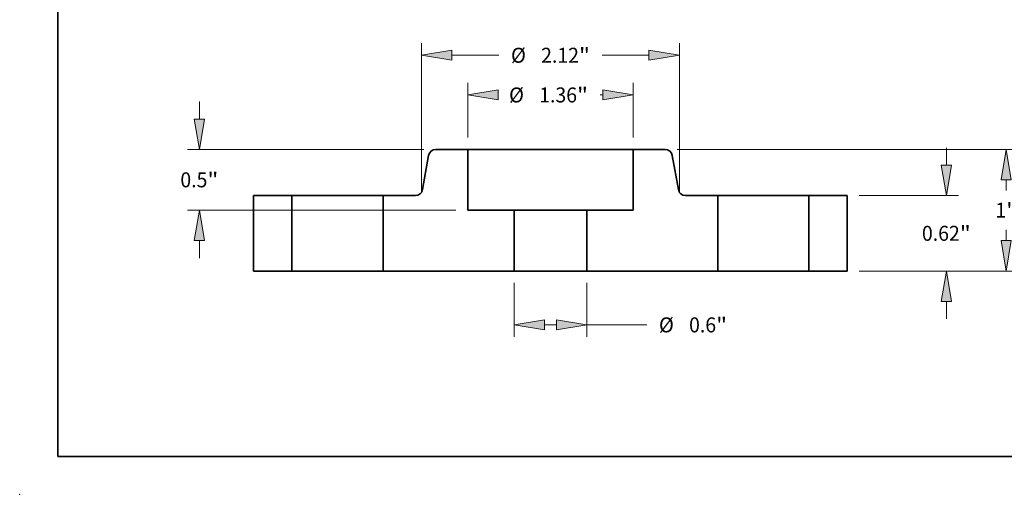
# Model space of a CAD drawing. Extents: x 0 to 10.8, y 0 to 8.2.
# Drawn here: x 0 to 6.5, y 0 to 3.1 of the extents above; entities that cross this region are included whole.
import ezdxf
from ezdxf.enums import TextEntityAlignment as Align

# ---------------------------------------------------------------- set-up
doc = ezdxf.new("R2010")
doc.units = 0
doc.header["$MEASUREMENT"] = 0
doc.layers.get('0').update_dxf_attribs({"lineweight": 13})
doc.layers.add('1', color=7, linetype='Continuous', lineweight=13)
doc.styles.get("Standard").update_dxf_attribs({"font": 'isocp.shx'})

# ---------------------------------------------------------------- blocks, each defined once
blk = doc.blocks.new('BLOCK14')
at = {"color": 7, "lineweight": 13, "ltscale": 0.011081}
for p, q in [((-0.2995, -0.098425), (-0.2995, -0.541661)), ((0.2995, -0.098425), (0.2995, -0.541661))]:
    blk.add_line(p, q, dxfattribs=at)
at = {"color": 7, "lineweight": 13, "ltscale": 0.002475}
blk.add_line((-0.049503, -0.443236), (0.049503, -0.443236), dxfattribs=at)
at = {"color": 7, "lineweight": 13, "ltscale": 0.012303}
blk.add_line((0.2995, -0.443236), (0.791636, -0.443236), dxfattribs=at)
at = {"color": 7, "lineweight": 13, "ltscale": 0.03937}
for points in [[(-0.049503, -0.40157), (-0.2995, -0.443236), (-0.049503, -0.484902)], [(0.049503, -0.484902), (0.2995, -0.443236), (0.049503, -0.40157)]]:
    blk.add_lwpolyline(points, close=True, dxfattribs=at)
for points in [[(-0.049503, -0.40157), (-0.2995, -0.443236), (-0.049503, -0.40157), (-0.049503, -0.484902)], [(0.049503, -0.484902), (0.2995, -0.443236), (0.049503, -0.484902), (0.049503, -0.40157)]]:
    blk.add_solid(points, dxfattribs=at)
for s, p, p2 in [('%%c', (0.891636, -0.504752), (1.014667, -0.504752)), ('0.6', (1.139667, -0.504752), (1.361906, -0.504752)), ('"', (1.361906, -0.504752), (1.452129, -0.504752))]:
    blk.add_text(s, height=0.123031, dxfattribs=at).set_placement(p, p2, align=Align.FIT)
blk = doc.blocks.new('BLOCK15')
at = {"color": 7, "lineweight": 13, "ltscale": 0.011213}
for p, q in [((-0.68, 1.098425), (-0.68, 1.546927)), ((0.68, 1.098425), (0.68, 1.546927))]:
    blk.add_line(p, q, dxfattribs=at)
at = {"color": 7, "lineweight": 13, "ltscale": 0.000533}
blk.add_line((0.408703, 1.448502), (0.430003, 1.448502), dxfattribs=at)
at = {"color": 7, "lineweight": 13, "ltscale": 0.03937}
for points in [[(-0.430003, 1.490168), (-0.68, 1.448502), (-0.430003, 1.406836)], [(0.430003, 1.406836), (0.68, 1.448502), (0.430003, 1.490168)]]:
    blk.add_lwpolyline(points, close=True, dxfattribs=at)
for points in [[(-0.430003, 1.490168), (-0.68, 1.448502), (-0.430003, 1.490168), (-0.430003, 1.406836)], [(0.430003, 1.406836), (0.68, 1.448502), (0.430003, 1.406836), (0.430003, 1.490168)]]:
    blk.add_solid(points, dxfattribs=at)
for s, p, p2 in [('%%c', (-0.340686, 1.386986), (-0.217655, 1.386986)), ('1.36', (-0.092655, 1.386986), (0.21848, 1.386986)), ('"', (0.21848, 1.386986), (0.308703, 1.386986))]:
    blk.add_text(s, height=0.123031, dxfattribs=at).set_placement(p, p2, align=Align.FIT)
blk = doc.blocks.new('BLOCK16')
at = {"color": 7, "lineweight": 13, "ltscale": 0.003593}
for p, q in [((-2.88634, 1.249997), (-2.88634, 1.393701)), ((-2.88634, 0.106299), (-2.88634, 0.250003))]:
    blk.add_line(p, q, dxfattribs=at)
at = {"color": 7, "lineweight": 13, "ltscale": 0.03937}
for p, q in [((-1.041075, 1), (-2.984765, 1)), ((-0.778425, 0.5), (-2.984765, 0.5))]:
    blk.add_line(p, q, dxfattribs=at)
for points in [[(-2.928005, 1.249997), (-2.88634, 1), (-2.844674, 1.249997)], [(-2.844674, 0.250003), (-2.88634, 0.5), (-2.928005, 0.250003)]]:
    blk.add_lwpolyline(points, close=True, dxfattribs=at)
for points in [[(-2.928005, 1.249997), (-2.88634, 1), (-2.928005, 1.249997), (-2.844674, 1.249997)], [(-2.844674, 0.250003), (-2.88634, 0.5), (-2.844674, 0.250003), (-2.928005, 0.250003)]]:
    blk.add_solid(points, dxfattribs=at)
for s, p, p2 in [('0.5', (-3.04257, 0.688484), (-2.820332, 0.688484)), ('"', (-2.820332, 0.688484), (-2.730109, 0.688484))]:
    blk.add_text(s, height=0.123031, dxfattribs=at).set_placement(p, p2, align=Align.FIT)
blk = doc.blocks.new('BLOCK17')
at = {"color": 7, "lineweight": 13, "ltscale": 0.03937}
for p, q in [((-1.060039, 0.648427), (-1.060039, 1.873295)), ((1.060039, 0.648427), (1.060039, 1.873295))]:
    blk.add_line(p, q, dxfattribs=at)
at = {"color": 7, "lineweight": 13, "ltscale": 0.009634}
for p, q in [((-0.810043, 1.77487), (-0.424695, 1.77487)), ((0.424695, 1.77487), (0.810043, 1.77487))]:
    blk.add_line(p, q, dxfattribs=at)
at = {"color": 7, "lineweight": 13, "ltscale": 0.03937}
for points in [[(-0.810043, 1.816536), (-1.060039, 1.77487), (-0.810043, 1.733204)], [(0.810043, 1.733204), (1.060039, 1.77487), (0.810043, 1.816536)]]:
    blk.add_lwpolyline(points, close=True, dxfattribs=at)
for points in [[(-0.810043, 1.816536), (-1.060039, 1.77487), (-0.810043, 1.816536), (-0.810043, 1.733204)], [(0.810043, 1.733204), (1.060039, 1.77487), (0.810043, 1.733204), (0.810043, 1.816536)]]:
    blk.add_solid(points, dxfattribs=at)
for s, p, p2 in [('%%c', (-0.324695, 1.713354), (-0.201663, 1.713354)), ('2.12', (-0.076663, 1.713354), (0.234471, 1.713354)), ('"', (0.234471, 1.713354), (0.324695, 1.713354))]:
    blk.add_text(s, height=0.123031, dxfattribs=at).set_placement(p, p2, align=Align.FIT)
blk = doc.blocks.new('BLOCK18')
at = {"color": 7, "lineweight": 13, "ltscale": 0.003593}
for p, q in [((3.254842, 0.869997), (3.254842, 1.013701)), ((3.254842, -0.393701), (3.254842, -0.249997))]:
    blk.add_line(p, q, dxfattribs=at)
at = {"color": 7, "lineweight": 13, "ltscale": 0.03937}
for p, q in [((2.538425, 0.62), (3.353267, 0.62)), ((2.538425, 0), (3.353267, 0))]:
    blk.add_line(p, q, dxfattribs=at)
for points in [[(3.213176, 0.869997), (3.254842, 0.62), (3.296508, 0.869997)], [(3.296508, -0.249997), (3.254842, 0), (3.213176, -0.249997)]]:
    blk.add_lwpolyline(points, close=True, dxfattribs=at)
for points in [[(3.213176, 0.869997), (3.254842, 0.62), (3.213176, 0.869997), (3.296508, 0.869997)], [(3.296508, -0.249997), (3.254842, 0), (3.296508, -0.249997), (3.213176, -0.249997)]]:
    blk.add_solid(points, dxfattribs=at)
for s, p, p2 in [('0.62', (3.054163, 0.248563), (3.365298, 0.248563)), ('"', (3.365298, 0.248563), (3.455521, 0.248563))]:
    blk.add_text(s, height=0.123031, dxfattribs=at).set_placement(p, p2, align=Align.FIT)
blk = doc.blocks.new('BLOCK19')
at = {"color": 7, "lineweight": 13, "ltscale": 0.03937}
for p, q in [((1.041075, 1), (3.845393, 1)), ((2.538425, 0), (3.845393, 0))]:
    blk.add_line(p, q, dxfattribs=at)
at = {"color": 7, "lineweight": 13, "ltscale": 0.00221}
blk.add_line((3.746968, 0.661595), (3.746968, 0.750003), dxfattribs=at)
at = {"color": 7, "lineweight": 13, "ltscale": 0.002214}
blk.add_line((3.746968, 0.249997), (3.746968, 0.338563), dxfattribs=at)
at = {"color": 7, "lineweight": 13, "ltscale": 0.03937}
for points in [[(3.788634, 0.750003), (3.746968, 1), (3.705302, 0.750003)], [(3.705302, 0.249997), (3.746968, 0), (3.788634, 0.249997)]]:
    blk.add_lwpolyline(points, close=True, dxfattribs=at)
for points in [[(3.788634, 0.750003), (3.746968, 1), (3.788634, 0.750003), (3.705302, 0.750003)], [(3.705302, 0.249997), (3.746968, 0), (3.705302, 0.249997), (3.788634, 0.249997)]]:
    blk.add_solid(points, dxfattribs=at)
for s, p, p2 in [('"', (3.746304, 0.438563), (3.836527, 0.438563)), ('1', (3.657409, 0.438563), (3.746304, 0.438563))]:
    blk.add_text(s, height=0.123031, dxfattribs=at).set_placement(p, p2, align=Align.FIT)
blk = doc.blocks.new('BLOCK20')
at = {"color": 7, "lineweight": 5, "ltscale": 0.0125}
for p, q in [((0.68, 0.5), (0.68, 1)), ((0.2995, 0), (0.2995, 0.5))]:
    blk.add_line(p, q, dxfattribs=at)
at = {"color": 7, "lineweight": 5, "ltscale": 0.006566}
blk.add_line((0.68, 1), (0.94265, 1), dxfattribs=at)
at = {"color": 7, "lineweight": 5, "ltscale": 0.00011}
for p, q in [((0.94265, 1), (0.947055, 0.999838)), ((0.947055, 0.999838), (0.951436, 0.999353)), ((0.951436, 0.999353), (0.955771, 0.998548)), ((0.955771, 0.998548), (0.960034, 0.997426)), ((0.960034, 0.997426), (0.964203, 0.995995)), ((0.964203, 0.995995), (0.968257, 0.994261)), ((0.968257, 0.994261), (0.972171, 0.992235)), ((0.972171, 0.992235), (0.975927, 0.989926)), ((0.975927, 0.989926), (0.979503, 0.987348)), ((0.979503, 0.987348), (0.98288, 0.984515)), ((0.98288, 0.984515), (0.986039, 0.981441)), ((0.986039, 0.981441), (0.988965, 0.978143)), ((0.988965, 0.978143), (0.99164, 0.97464)), ((0.99164, 0.97464), (0.994052, 0.970949)), ((0.994052, 0.970949), (0.996185, 0.967092)), ((0.996185, 0.967092), (0.99803, 0.963088)), ((0.99803, 0.963088), (0.999575, 0.95896)), ((0.999575, 0.95896), (1.000814, 0.954729)), ((1.000814, 0.954729), (1.001738, 0.950419)), ((1.051258, 0.669581), (1.052182, 0.665271)), ((1.052182, 0.665271), (1.05342, 0.66104)), ((1.05342, 0.66104), (1.054966, 0.656912)), ((1.054966, 0.656912), (1.056811, 0.652908)), ((1.056811, 0.652908), (1.058944, 0.649051)), ((1.058944, 0.649051), (1.061355, 0.64536)), ((1.061355, 0.64536), (1.064031, 0.641857)), ((1.064031, 0.641857), (1.066956, 0.638559)), ((1.066956, 0.638559), (1.070116, 0.635485)), ((1.070116, 0.635485), (1.073493, 0.632652)), ((1.073493, 0.632652), (1.077069, 0.630074)), ((1.077069, 0.630074), (1.080824, 0.627765)), ((1.080824, 0.627765), (1.084739, 0.625739)), ((1.084739, 0.625739), (1.088792, 0.624005)), ((1.088792, 0.624005), (1.092962, 0.622574)), ((1.092962, 0.622574), (1.097225, 0.621452)), ((1.097225, 0.621452), (1.101559, 0.620647)), ((1.101559, 0.620647), (1.105941, 0.620162)), ((1.105941, 0.620162), (1.110346, 0.62))]:
    blk.add_line(p, q, dxfattribs=at)
at = {"color": 7, "lineweight": 5, "ltscale": 0.007129}
blk.add_line((1.001738, 0.950419), (1.051258, 0.669581), dxfattribs=at)
at = {"color": 7, "lineweight": 5, "ltscale": 0.006616}
blk.add_line((1.110346, 0.62), (1.375, 0.62), dxfattribs=at)
at = {"color": 7, "lineweight": 5, "ltscale": 0.0155}
blk.add_line((1.375, 0.62), (1.375, 0), dxfattribs=at)
at = {"color": 7, "lineweight": 5, "ltscale": 0.009512}
blk.add_line((0.2995, 0.5), (0.68, 0.5), dxfattribs=at)
at = {"color": 7, "lineweight": 5, "ltscale": 0.017512}
blk.add_line((1, 0), (0.2995, 0), dxfattribs=at)
at = {"color": 7, "lineweight": 5, "ltscale": 0.009375}
blk.add_line((1.375, 0), (1, 0), dxfattribs=at)
blk = doc.blocks.new('BLOCK21')
at = {"color": 7, "lineweight": 5, "ltscale": 0.00011}
for p, q in [((-0.994052, 0.970949), (-0.99164, 0.97464)), ((-0.99164, 0.97464), (-0.988965, 0.978143)), ((-0.988965, 0.978143), (-0.986039, 0.981441)), ((-0.986039, 0.981441), (-0.98288, 0.984515)), ((-0.98288, 0.984515), (-0.979503, 0.987348)), ((-0.979503, 0.987348), (-0.975927, 0.989926)), ((-0.975927, 0.989926), (-0.972171, 0.992235)), ((-0.972171, 0.992235), (-0.968257, 0.994261)), ((-0.968257, 0.994261), (-0.964203, 0.995995)), ((-0.964203, 0.995995), (-0.960034, 0.997426)), ((-0.960034, 0.997426), (-0.955771, 0.998548)), ((-0.955771, 0.998548), (-0.951436, 0.999353)), ((-0.951436, 0.999353), (-0.947055, 0.999838)), ((-0.947055, 0.999838), (-0.94265, 1)), ((-1.001738, 0.950419), (-1.000814, 0.954729)), ((-1.000814, 0.954729), (-0.999575, 0.95896)), ((-0.999575, 0.95896), (-0.99803, 0.963088)), ((-0.99803, 0.963088), (-0.996185, 0.967092)), ((-0.996185, 0.967092), (-0.994052, 0.970949)), ((-1.061355, 0.64536), (-1.058944, 0.649051)), ((-1.058944, 0.649051), (-1.056811, 0.652908)), ((-1.056811, 0.652908), (-1.054966, 0.656912)), ((-1.054966, 0.656912), (-1.05342, 0.66104)), ((-1.05342, 0.66104), (-1.052182, 0.665271)), ((-1.052182, 0.665271), (-1.051258, 0.669581)), ((-1.110346, 0.62), (-1.105941, 0.620162)), ((-1.105941, 0.620162), (-1.101559, 0.620647)), ((-1.101559, 0.620647), (-1.097225, 0.621452)), ((-1.097225, 0.621452), (-1.092962, 0.622574)), ((-1.092962, 0.622574), (-1.088792, 0.624005)), ((-1.088792, 0.624005), (-1.084739, 0.625739)), ((-1.084739, 0.625739), (-1.080824, 0.627765)), ((-1.080824, 0.627765), (-1.077069, 0.630074)), ((-1.077069, 0.630074), (-1.073493, 0.632652)), ((-1.073493, 0.632652), (-1.070116, 0.635485)), ((-1.070116, 0.635485), (-1.066956, 0.638559)), ((-1.066956, 0.638559), (-1.064031, 0.641857)), ((-1.064031, 0.641857), (-1.061355, 0.64536))]:
    blk.add_line(p, q, dxfattribs=at)
at = {"color": 7, "lineweight": 5, "ltscale": 0.006566}
blk.add_line((-0.94265, 1), (-0.68, 1), dxfattribs=at)
at = {"color": 7, "lineweight": 5, "ltscale": 0.0125}
for p, q in [((-0.68, 1), (-0.68, 0.5)), ((-0.2995, 0.5), (-0.2995, 0))]:
    blk.add_line(p, q, dxfattribs=at)
at = {"color": 7, "lineweight": 5, "ltscale": 0.007129}
blk.add_line((-1.051258, 0.669581), (-1.001738, 0.950419), dxfattribs=at)
at = {"color": 7, "lineweight": 5, "ltscale": 0.006616}
blk.add_line((-1.375, 0.62), (-1.110346, 0.62), dxfattribs=at)
at = {"color": 7, "lineweight": 5, "ltscale": 0.0155}
blk.add_line((-1.375, 0), (-1.375, 0.62), dxfattribs=at)
at = {"color": 7, "lineweight": 5, "ltscale": 0.009512}
blk.add_line((-0.68, 0.5), (-0.2995, 0.5), dxfattribs=at)
at = {"color": 7, "lineweight": 5, "ltscale": 0.009375}
blk.add_line((-1, 0), (-1.375, 0), dxfattribs=at)
at = {"color": 7, "lineweight": 5, "ltscale": 0.017512}
blk.add_line((-0.2995, 0), (-1, 0), dxfattribs=at)
blk = doc.blocks.new('BLOCK22')
at = {"color": 7, "lineweight": 5, "ltscale": 0.007875}
for p, q in [((2.125, 0.62), (2.44, 0.62)), ((2.44, 0), (2.125, 0))]:
    blk.add_line(p, q, dxfattribs=at)
at = {"color": 7, "lineweight": 5, "ltscale": 0.0155}
for p, q in [((2.125, 0), (2.125, 0.62)), ((2.44, 0.62), (2.44, 0))]:
    blk.add_line(p, q, dxfattribs=at)
blk = doc.blocks.new('BLOCK23')
at = {"color": 7, "lineweight": 5, "ltscale": 0.0155}
for p, q in [((-2.44, 0), (-2.44, 0.62)), ((-2.125, 0.62), (-2.125, 0))]:
    blk.add_line(p, q, dxfattribs=at)
at = {"color": 7, "lineweight": 5, "ltscale": 0.007875}
for p, q in [((-2.44, 0.62), (-2.125, 0.62)), ((-2.125, 0), (-2.44, 0))]:
    blk.add_line(p, q, dxfattribs=at)

msp = doc.modelspace()

# ---------------------------------------------------------------- linework, layer by layer
at = {"color": 7, "lineweight": 35, "ltscale": 0.005253}
for p, q in [((2.9468, 2.2697), (2.7367, 2.2697)), ((4.245, 2.2697), (4.0348, 2.2697))]:
    msp.add_line(p, q, dxfattribs=at)
at = {"color": 7, "lineweight": 35, "ltscale": 0.001665}
msp.add_line((2.9468, 2.2697), (3.0134, 2.2697), dxfattribs=at)
at = {"color": 7, "lineweight": 35, "ltscale": 0.01}
for p, q in [((2.9468, 2.2697), (2.9468, 1.8697)), ((4.0348, 2.2697), (4.0348, 1.8697)), ((3.2512, 1.8697), (3.2512, 1.4697)), ((3.7304, 1.8697), (3.7304, 1.4697))]:
    msp.add_line(p, q, dxfattribs=at)
at = {"color": 7, "lineweight": 35, "ltscale": 0.03937}
msp.add_line((3.0134, 2.2697), (4.0348, 2.2697), dxfattribs=at)
at = {"color": 7, "lineweight": 35, "ltscale": 0.005703}
for p, q in [((2.6895, 2.23), (2.6498, 2.0053)), ((4.2922, 2.23), (4.3319, 2.0053))]:
    msp.add_line(p, q, dxfattribs=at)
at = {"color": 7, "lineweight": 35, "ltscale": 0.0063}
for p, q in [((1.7908, 1.9657), (1.5388, 1.9657)), ((5.4428, 1.9657), (5.1908, 1.9657)), ((1.7908, 1.4697), (1.5388, 1.4697)), ((5.4428, 1.4697), (5.1908, 1.4697))]:
    msp.add_line(p, q, dxfattribs=at)
at = {"color": 7, "lineweight": 35, "ltscale": 0.0124}
for p, q in [((1.5388, 1.9657), (1.5388, 1.4697)), ((1.7908, 1.9657), (1.7908, 1.4697)), ((2.3908, 1.9657), (2.3908, 1.4697)), ((4.5908, 1.9657), (4.5908, 1.4697)), ((5.1908, 1.9657), (5.1908, 1.4697)), ((5.4428, 1.9657), (5.4428, 1.4697))]:
    msp.add_line(p, q, dxfattribs=at)
at = {"color": 7, "lineweight": 35, "ltscale": 0.000918}
for p, q in [((1.7908, 1.9657), (1.8276, 1.9657)), ((4.5908, 1.9657), (4.6276, 1.9657)), ((1.7908, 1.4697), (1.8276, 1.4697)), ((4.5908, 1.4697), (4.6276, 1.4697))]:
    msp.add_line(p, q, dxfattribs=at)
at = {"color": 7, "lineweight": 35, "ltscale": 0.014082}
for p, q in [((1.8276, 1.9657), (2.3908, 1.9657)), ((4.6276, 1.9657), (5.1908, 1.9657)), ((1.8276, 1.4697), (2.3908, 1.4697)), ((4.6276, 1.4697), (5.1908, 1.4697))]:
    msp.add_line(p, q, dxfattribs=at)
at = {"color": 7, "lineweight": 35, "ltscale": 0.005293}
for p, q in [((2.6026, 1.9657), (2.3908, 1.9657)), ((4.5908, 1.9657), (4.3791, 1.9657))]:
    msp.add_line(p, q, dxfattribs=at)
at = {"color": 7, "lineweight": 35, "ltscale": 0.00761}
for p, q in [((3.2512, 1.8697), (2.9468, 1.8697)), ((4.0348, 1.8697), (3.7304, 1.8697))]:
    msp.add_line(p, q, dxfattribs=at)
at = {"color": 7, "lineweight": 35, "ltscale": 0.008862}
for p, q in [((3.2512, 1.8697), (3.6057, 1.8697)), ((3.2512, 1.4697), (3.6057, 1.4697))]:
    msp.add_line(p, q, dxfattribs=at)
at = {"color": 7, "lineweight": 35, "ltscale": 0.003118}
for p, q in [((3.6057, 1.8697), (3.7304, 1.8697)), ((3.6057, 1.4697), (3.7304, 1.4697))]:
    msp.add_line(p, q, dxfattribs=at)
at = {"color": 7, "lineweight": 35, "ltscale": 0.0075}
for p, q in [((2.6908, 1.4697), (2.3908, 1.4697)), ((4.5908, 1.4697), (4.2908, 1.4697))]:
    msp.add_line(p, q, dxfattribs=at)
at = {"color": 7, "lineweight": 35, "ltscale": 0.01401}
for p, q in [((3.2512, 1.4697), (2.6908, 1.4697)), ((4.2908, 1.4697), (3.7304, 1.4697))]:
    msp.add_line(p, q, dxfattribs=at)
at = {"color": 7, "lineweight": 35, "ltscale": 0.03937}
for points in [[(2.7367, 2.2697, 0.363969), (2.6895, 2.23)], [(4.2922, 2.23, 0.363969), (4.245, 2.2697)], [(2.6026, 1.9657, 0.363969), (2.6498, 2.0053)], [(4.3319, 2.0053, 0.363969), (4.3791, 1.9657)]]:
    msp.add_lwpolyline(points, format="xyb", dxfattribs=at)
at = {"color": 7, "lineweight": 5, "ltscale": 0.03937}
msp.add_point((0, 0), dxfattribs=at)
at = {"layer": '1', "color": 7, "lineweight": 35, "ltscale": 0.03937}
for q in [(0.25, 8.25), (10.75, 0.25)]:
    msp.add_line((0.25, 0.25), q, dxfattribs=at)

# ---------------------------------------------------------------- block references
at = {"lineweight": 0, "xscale": 0.8, "yscale": 0.8, "zscale": 0.8}
for name in ['BLOCK17', 'BLOCK15', 'BLOCK16', 'BLOCK21', 'BLOCK20', 'BLOCK19', 'BLOCK18', 'BLOCK23', 'BLOCK22', 'BLOCK14']:
    msp.add_blockref(name, (3.4908, 1.4697), dxfattribs=at)

doc.saveas('drawing.dxf')
